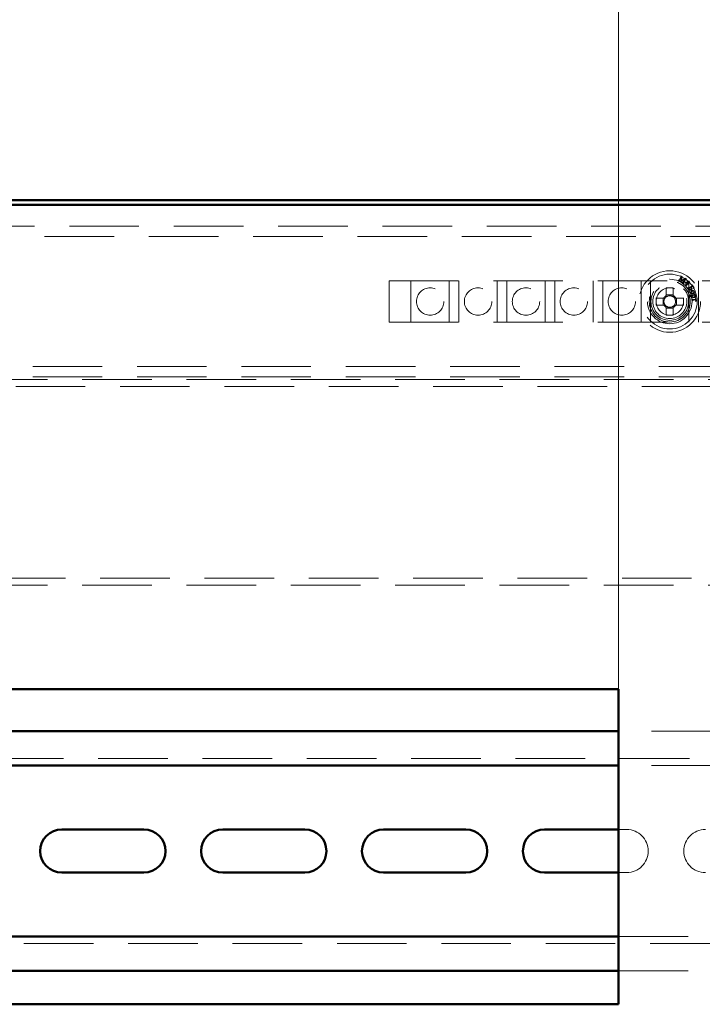
# Model space of a CAD drawing. Units: millimetres. Extents: x 19 to 415, y -20 to 290.
# Drawn here: x 317 to 329, y 227 to 245 of the extents above; entities that cross this region are included whole.
import ezdxf

# ---------------------------------------------------------------- set-up
doc = ezdxf.new("R2010")
doc.units = ezdxf.units.MM
doc.linetypes.add('HIDDEN', pattern=[1.905, 1.27, -0.635])
doc.styles.add('SLDTEXTSTYLE1', font='TXT', dxfattribs={"width": 0.7})
doc.dimstyles.new('SLDDIMSTYLE0', dxfattribs={"dimtxt": 5, "dimasz": 4, "dimexe": 0, "dimexo": 0.0625, "dimgap": 1.25, "dimtad": 2, "dimdec": 0, "dimlfac": 8, "dimrnd": 1e-09, "dimzin": 12, "dimdsep": 46, "dimtxsty": 'SLDTEXTSTYLE1', "dimsah": 1, "dimcen": 0.09, "dimadec": 0, "dimazin": 3, "dimtfac": 1, "dimtdec": 3, "dimtofl": 0, "dimtmove": 0, "dimatfit": 3, "dimfxl": 0, "dimfrac": 2, "dimtolj": 1, "dimtzin": 12, "dimarcsym": 0})

# ---------------------------------------------------------------- blocks, each defined once
blk = doc.blocks.new('_D_16')
at = {"color": 7, "linetype": 'Continuous', "lineweight": 0}
for p, q in [((303.098, 235.072), (303.098, 262.787)), ((368.348, 241.987), (368.348, 262.787)), ((368.348, 261.787), (303.098, 261.787))]:
    blk.add_line(p, q, dxfattribs=at)
at = {"color": 7, "linetype": 'Continuous', "lineweight": 18}
for points in [[(303.098, 261.787), (307.098, 260.787), (307.098, 262.787)], [(368.348, 261.787), (364.348, 262.787), (364.348, 260.787)]]:
    blk.add_solid(points, dxfattribs=at)
at = {"color": 7, "linetype": 'Continuous', "lineweight": 18, "insert": (331.639, 268.232), "char_height": 5, "attachment_point": 1, "style": 'SLDTEXTSTYLE1'}
blk.add_mtext('522', dxfattribs=at)
blk = doc.blocks.new('_D_17')
at = {"color": 7, "linetype": 'Continuous', "lineweight": 0}
for p, q in [((306.848, 233.172), (306.848, 254.787)), ((327.473, 233.172), (327.473, 254.787)), ((327.473, 253.787), (306.848, 253.787))]:
    blk.add_line(p, q, dxfattribs=at)
at = {"color": 7, "linetype": 'Continuous', "lineweight": 18}
for points in [[(306.848, 253.787), (310.848, 252.787), (310.848, 254.787)], [(327.473, 253.787), (323.473, 254.787), (323.473, 252.787)]]:
    blk.add_solid(points, dxfattribs=at)
at = {"color": 7, "linetype": 'Continuous', "lineweight": 18, "insert": (312.216, 260.232), "char_height": 5, "attachment_point": 1, "style": 'SLDTEXTSTYLE1'}
blk.add_mtext('165', dxfattribs=at)

msp = doc.modelspace()

# ---------------------------------------------------------------- linework, layer by layer
at = {"color": 7, "linetype": 'Continuous', "lineweight": 50}
for p, q in [((303.208, 242.087), (368.238, 242.087)), ((303.208, 242), (368.238, 242)), ((327.473, 233.162), (306.848, 233.162)), ((327.473, 227.412), (327.473, 233.162)), ((327.473, 232.397), (306.848, 232.397)), ((327.473, 231.772), (306.848, 231.772)), ((318.81, 230.603), (317.31, 230.603)), ((321.748, 230.603), (320.248, 230.603)), ((324.685, 230.603), (323.185, 230.603)), ((327.473, 230.603), (326.123, 230.603)), ((317.31, 229.816), (318.81, 229.816)), ((320.248, 229.816), (321.748, 229.816)), ((323.185, 229.816), (324.685, 229.816)), ((326.123, 229.816), (327.473, 229.816)), ((306.848, 228.647), (327.473, 228.647)), ((306.848, 228.022), (327.473, 228.022)), ((306.848, 227.412), (327.473, 227.412))]:
    msp.add_line(p, q, dxfattribs=at)
at = {"color": 7, "linetype": 'HIDDEN', "lineweight": 18}
for p, q in [((362.535, 241.612), (303.66, 241.612)), ((303.66, 241.425), (362.535, 241.425)), ((323.285, 240.612), (333.535, 240.612)), ((323.285, 239.862), (323.285, 240.612)), ((323.685, 240.612), (323.685, 239.862)), ((324.385, 239.862), (324.385, 240.612)), ((324.56, 240.612), (324.56, 239.862)), ((325.26, 239.862), (325.26, 240.612)), ((325.435, 240.612), (325.435, 239.862)), ((326.135, 239.862), (326.135, 240.612)), ((326.31, 240.612), (326.31, 239.862)), ((327.01, 239.862), (327.01, 240.612)), ((327.185, 240.612), (327.185, 239.862)), ((327.885, 239.862), (327.885, 240.612)), ((328.06, 240.612), (328.06, 239.862)), ((328.566, 240.626), (328.567, 240.629)), ((328.594, 240.611), (328.566, 240.626)), ((328.567, 240.629), (328.57, 240.627)), ((328.585, 240.634), (328.615, 240.686)), ((328.621, 240.684), (328.59, 240.631)), ((328.592, 240.614), (328.595, 240.613)), ((328.595, 240.613), (328.594, 240.611)), ((328.61, 240.704), (328.612, 240.706)), ((328.612, 240.706), (328.634, 240.693)), ((328.613, 240.599), (328.621, 240.684)), ((328.615, 240.598), (328.613, 240.599)), ((328.684, 240.648), (328.615, 240.598)), ((328.634, 240.693), (328.627, 240.614)), ((328.627, 240.614), (328.691, 240.66)), ((328.635, 240.587), (328.636, 240.589)), ((328.636, 240.589), (328.639, 240.588)), ((328.654, 240.595), (328.684, 240.648)), ((328.695, 240.64), (328.665, 240.588)), ((328.688, 240.583), (328.694, 240.589)), ((328.691, 240.66), (328.714, 240.647)), ((328.694, 240.589), (328.766, 240.604)), ((328.754, 240.597), (328.699, 240.585)), ((328.712, 240.645), (328.71, 240.647)), ((328.714, 240.647), (328.712, 240.645)), ((328.723, 240.564), (328.754, 240.597)), ((328.772, 240.599), (328.731, 240.556)), ((328.76, 239.862), (328.76, 240.612)), ((328.766, 240.604), (328.772, 240.599)), ((328.935, 240.612), (328.935, 239.862)), ((328.346, 240.485), (328.346, 240.346)), ((328.475, 240.346), (328.475, 240.485)), ((328.668, 240.568), (328.635, 240.587)), ((328.667, 240.572), (328.669, 240.57)), ((328.669, 240.57), (328.668, 240.568)), ((328.716, 240.557), (328.688, 240.583)), ((328.699, 240.585), (328.723, 240.564)), ((328.7, 240.539), (328.716, 240.557)), ((328.708, 240.531), (328.7, 240.539)), ((328.724, 240.549), (328.708, 240.531)), ((328.733, 240.541), (328.724, 240.549)), ((328.731, 240.556), (328.74, 240.548)), ((328.74, 240.548), (328.733, 240.541)), ((328.744, 240.492), (328.746, 240.493)), ((328.764, 240.459), (328.744, 240.492)), ((328.795, 240.493), (328.762, 240.473)), ((328.765, 240.489), (328.814, 240.52)), ((328.83, 240.515), (328.8, 240.496)), ((328.8, 240.496), (328.802, 240.493)), ((328.819, 240.538), (328.821, 240.539)), ((328.821, 240.539), (328.855, 240.485)), ((328.838, 240.502), (328.83, 240.515)), ((328.839, 240.473), (328.838, 240.476)), ((328.855, 240.485), (328.839, 240.473)), ((328.302, 240.301), (328.162, 240.301)), ((328.288, 240.301), (328.288, 240.173)), ((328.475, 240.36), (328.346, 240.36)), ((328.658, 240.301), (328.519, 240.301)), ((328.533, 240.173), (328.533, 240.301)), ((328.782, 240.357), (328.784, 240.358)), ((328.789, 240.326), (328.782, 240.357)), ((328.784, 240.358), (328.785, 240.356)), ((328.792, 240.327), (328.789, 240.326)), ((328.799, 240.35), (328.855, 240.363)), ((328.819, 240.344), (328.801, 240.339)), ((328.827, 240.282), (328.829, 240.282)), ((328.829, 240.249), (328.827, 240.282)), ((328.832, 240.249), (328.829, 240.249)), ((328.859, 240.353), (328.837, 240.348)), ((328.842, 240.273), (328.885, 240.276)), ((328.886, 240.265), (328.843, 240.262)), ((328.863, 240.375), (328.864, 240.376)), ((328.877, 240.357), (328.863, 240.354)), ((328.864, 240.376), (328.876, 240.36)), ((328.871, 240.299), (328.888, 240.298)), ((328.871, 240.296), (328.871, 240.299)), ((328.892, 240.245), (328.875, 240.241)), ((328.875, 240.241), (328.875, 240.244)), ((328.876, 240.36), (328.877, 240.357)), ((328.885, 240.276), (328.884, 240.282)), ((328.886, 240.26), (328.886, 240.265)), ((328.888, 240.298), (328.892, 240.245)), ((328.162, 240.173), (328.302, 240.173)), ((328.346, 240.129), (328.346, 239.989)), ((328.346, 240.114), (328.475, 240.114)), ((328.475, 239.989), (328.475, 240.129)), ((328.519, 240.173), (328.658, 240.173)), ((323.285, 239.862), (333.535, 239.862)), ((350.435, 239.05), (306.385, 239.05)), ((304.348, 238.812), (353.573, 238.812)), ((350.435, 238.862), (306.385, 238.862)), ((303.135, 238.687), (353.573, 238.687)), ((353.573, 235.187), (303.135, 235.187)), ((304.348, 235.062), (353.573, 235.062)), ((329.348, 232.397), (327.473, 232.397)), ((353.535, 231.897), (303.285, 231.897)), ((329.348, 231.772), (327.473, 231.772)), ((327.623, 230.603), (327.473, 230.603)), ((327.473, 229.816), (327.623, 229.816)), ((327.473, 228.647), (329.348, 228.647)), ((303.285, 228.522), (353.535, 228.522)), ((327.473, 228.022), (329.348, 228.022))]:
    msp.add_line(p, q, dxfattribs=at)
for centre, radius in [((328.41, 240.237), 0.562), ((328.41, 240.237), 0.5), ((328.41, 240.237), 0.406), ((328.41, 240.237), 0.375), ((324.035, 240.237), 0.25), ((324.91, 240.237), 0.25), ((325.785, 240.237), 0.25), ((326.66, 240.237), 0.25), ((327.535, 240.237), 0.25), ((328.41, 240.237), 0.344), ((328.41, 240.237), 0.312), ((328.41, 240.237), 0.25)]:
    msp.add_circle(centre, radius, dxfattribs=at)
for centre, radius, start, end in [((328.41, 238.689), 1.798, 87.9477, 92.0523), ((329.959, 240.237), 1.798, 177.9477, 182.0523), ((328.41, 240.237), 0.126, 120.6869, 149.3131), ((328.41, 240.237), 0.106, 142.7589, 217.2411), ((328.41, 240.237), 0.106, 127.2411, 142.7589), ((328.41, 240.237), 0.106, 52.7589, 127.2411), ((328.41, 240.237), 0.126, 30.6869, 59.3131), ((328.41, 240.237), 0.106, 37.2411, 52.7589), ((328.41, 240.237), 0.106, 322.7589, 37.2411), ((326.862, 240.237), 1.798, 357.9477, 2.0523), ((328.41, 240.237), 0.126, 210.6869, 239.3131), ((328.41, 240.237), 0.106, 217.2411, 232.7589), ((328.41, 240.237), 0.106, 232.7589, 307.2411), ((328.41, 240.237), 0.126, 300.6869, 329.3131), ((328.41, 240.237), 0.106, 307.2411, 322.7589), ((328.41, 241.785), 1.798, 267.9477, 272.0523), ((327.623, 230.209), 0.394, 270, 90), ((329.06, 230.209), 0.394, 90, 270)]:
    msp.add_arc(centre, radius, start, end, dxfattribs=at)
at = {"color": 7, "linetype": 'Continuous', "lineweight": 50}
for centre, start, end in [((317.31, 230.209), 90, 270), ((318.81, 230.209), 270, 90), ((320.248, 230.209), 90, 270), ((321.748, 230.209), 270, 90), ((323.185, 230.209), 90, 270), ((324.685, 230.209), 270, 90), ((326.123, 230.209), 90, 270)]:
    msp.add_arc(centre, 0.394, start, end, dxfattribs=at)
at = {"color": 7, "linetype": 'HIDDEN', "lineweight": 18}
for points, knots in [([(328.57, 240.627), (328.572, 240.626), (328.575, 240.625), (328.578, 240.626), (328.579, 240.626)], [0, 0, 0, 0, 0.56122, 1, 1, 1, 1]), ([(328.579, 240.626), (328.581, 240.627), (328.583, 240.63), (328.585, 240.632), (328.585, 240.634)], [0, 0, 0, 0, 0.557937, 1, 1, 1, 1]), ([(328.59, 240.631), (328.589, 240.629), (328.588, 240.626), (328.587, 240.622), (328.587, 240.621)], [0, 0, 0, 0, 0.562639, 1, 1, 1, 1]), ([(328.587, 240.621), (328.587, 240.619), (328.589, 240.617), (328.591, 240.615), (328.592, 240.614)], [0, 0, 0, 0, 0.557573, 1, 1, 1, 1]), ([(328.618, 240.694), (328.618, 240.695), (328.618, 240.698), (328.615, 240.701), (328.612, 240.703), (328.61, 240.704)], [0, 0, 0, 0, 0.278458, 0.55838, 1, 1, 1, 1]), ([(328.615, 240.686), (328.616, 240.687), (328.617, 240.69), (328.618, 240.693), (328.618, 240.694)], [0, 0, 0, 0, 0.560608, 1, 1, 1, 1]), ([(328.647, 240.587), (328.649, 240.588), (328.651, 240.59), (328.653, 240.593), (328.654, 240.595)], [0, 0, 0, 0, 0.557937, 1, 1, 1, 1]), ([(328.701, 240.648), (328.699, 240.647), (328.697, 240.644), (328.695, 240.641), (328.695, 240.64)], [0, 0, 0, 0, 0.557746, 1, 1, 1, 1]), ([(328.71, 240.647), (328.708, 240.648), (328.705, 240.649), (328.702, 240.648), (328.701, 240.648)], [0, 0, 0, 0, 0.561534, 1, 1, 1, 1]), ([(328.639, 240.588), (328.64, 240.587), (328.643, 240.586), (328.646, 240.586), (328.647, 240.587)], [0, 0, 0, 0, 0.561572, 1, 1, 1, 1]), ([(328.665, 240.588), (328.664, 240.586), (328.662, 240.583), (328.661, 240.58), (328.661, 240.578)], [0, 0, 0, 0, 0.562785, 1, 1, 1, 1]), ([(328.661, 240.578), (328.662, 240.577), (328.663, 240.574), (328.666, 240.572), (328.667, 240.572)], [0, 0, 0, 0, 0.55737, 1, 1, 1, 1]), ([(328.746, 240.493), (328.747, 240.492), (328.748, 240.49), (328.751, 240.486), (328.758, 240.484), (328.762, 240.487), (328.765, 240.489)], [0, 0, 0, 0, 0.188261, 0.37618, 0.559201, 1, 1, 1, 1]), ([(328.762, 240.473), (328.763, 240.471), (328.764, 240.468), (328.766, 240.466), (328.766, 240.464)], [0, 0, 0, 0, 0.560056, 1, 1, 1, 1]), ([(328.803, 240.444), (328.801, 240.443), (328.795, 240.441), (328.786, 240.441), (328.774, 240.445), (328.768, 240.453), (328.764, 240.459)], [0, 0, 0, 0, 0.186976, 0.374015, 0.560634, 1, 1, 1, 1]), ([(328.766, 240.464), (328.768, 240.462), (328.772, 240.457), (328.78, 240.454), (328.789, 240.454), (328.793, 240.456), (328.795, 240.457)], [0, 0, 0, 0, 0.279725, 0.559754, 0.779589, 1, 1, 1, 1]), ([(328.796, 240.395), (328.794, 240.4), (328.792, 240.409), (328.796, 240.416), (328.798, 240.42)], [0, 0, 0, 0, 0.5588072, 1, 1, 1, 1]), ([(328.799, 240.488), (328.798, 240.489), (328.797, 240.491), (328.796, 240.493), (328.795, 240.493)], [0, 0, 0, 0, 0.559852, 1, 1, 1, 1]), ([(328.795, 240.457), (328.797, 240.458), (328.801, 240.461), (328.804, 240.467), (328.804, 240.477), (328.801, 240.484), (328.799, 240.488)], [0, 0, 0, 0, 0.187403, 0.374155, 0.561245, 1, 1, 1, 1]), ([(328.798, 240.42), (328.8, 240.423), (328.805, 240.43), (328.811, 240.433), (328.814, 240.434)], [0, 0, 0, 0, 0.559489, 1, 1, 1, 1]), ([(328.824, 240.425), (328.818, 240.422), (328.809, 240.417), (328.801, 240.407), (328.8, 240.399), (328.801, 240.396), (328.801, 240.394)], [0, 0, 0, 0, 0.499558, 0.749578, 0.87485, 1, 1, 1, 1]), ([(328.802, 240.493), (328.804, 240.489), (328.809, 240.481), (328.814, 240.471), (328.814, 240.461), (328.813, 240.455), (328.809, 240.449), (328.805, 240.446), (328.803, 240.444)], [0, 0, 0, 0, 0.2505474, 0.5003289, 0.6253298, 0.7503135, 0.8750602, 1, 1, 1, 1]), ([(328.814, 240.52), (328.815, 240.521), (328.818, 240.523), (328.821, 240.526), (328.823, 240.529), (328.821, 240.534), (328.82, 240.536), (328.819, 240.538)], [0, 0, 0, 0, 0.314468, 0.437857, 0.560756, 0.779207, 1, 1, 1, 1]), ([(328.814, 240.434), (328.819, 240.436), (328.828, 240.438), (328.841, 240.436), (328.851, 240.429), (328.855, 240.423), (328.856, 240.42)], [0, 0, 0, 0, 0.280107, 0.56002, 0.779924, 1, 1, 1, 1]), ([(328.852, 240.42), (328.85, 240.422), (328.848, 240.425), (328.843, 240.428), (328.836, 240.429), (328.829, 240.427), (328.824, 240.425)], [0, 0, 0, 0, 0.249006, 0.374526, 0.500366, 1, 1, 1, 1]), ([(328.838, 240.476), (328.84, 240.478), (328.844, 240.482), (328.845, 240.492), (328.841, 240.499), (328.838, 240.502)], [0, 0, 0, 0, 0.281994, 0.557036, 1, 1, 1, 1]), ([(328.85, 240.406), (328.852, 240.409), (328.854, 240.413), (328.852, 240.418), (328.852, 240.42)], [0, 0, 0, 0, 0.559274, 1, 1, 1, 1]), ([(328.856, 240.42), (328.858, 240.415), (328.86, 240.406), (328.857, 240.398), (328.855, 240.395)], [0, 0, 0, 0, 0.559053, 1, 1, 1, 1]), ([(328.326, 240.301), (328.325, 240.301), (328.318, 240.301), (328.31, 240.301), (328.303, 240.301), (328.302, 240.301)], [0, 0, 0, 0, 0.069981, 0.886623, 1, 1, 1, 1]), ([(328.346, 240.346), (328.346, 240.345), (328.346, 240.337), (328.346, 240.33), (328.346, 240.322), (328.346, 240.322)], [0, 0, 0, 0, 0.113377, 0.930019, 1, 1, 1, 1]), ([(328.475, 240.322), (328.475, 240.322), (328.475, 240.33), (328.475, 240.337), (328.475, 240.345), (328.475, 240.346)], [0, 0, 0, 0, 0.069981, 0.886623, 1, 1, 1, 1]), ([(328.519, 240.301), (328.518, 240.301), (328.511, 240.301), (328.503, 240.301), (328.496, 240.301), (328.495, 240.301)], [0, 0, 0, 0, 0.113377, 0.930019, 1, 1, 1, 1]), ([(328.785, 240.356), (328.785, 240.355), (328.786, 240.353), (328.787, 240.351), (328.788, 240.35)], [0, 0, 0, 0, 0.5600182, 1, 1, 1, 1]), ([(328.788, 240.35), (328.788, 240.35), (328.79, 240.349), (328.794, 240.349), (328.797, 240.35), (328.799, 240.35)], [0, 0, 0, 0, 0.27745, 0.558047, 1, 1, 1, 1]), ([(328.801, 240.339), (328.799, 240.339), (328.796, 240.338), (328.791, 240.335), (328.791, 240.331), (328.791, 240.328), (328.792, 240.327)], [0, 0, 0, 0, 0.283296, 0.557671, 0.77747, 1, 1, 1, 1]), ([(328.839, 240.38), (328.834, 240.379), (328.825, 240.376), (328.812, 240.378), (328.801, 240.385), (328.798, 240.392), (328.796, 240.395)], [0, 0, 0, 0, 0.280231, 0.559923, 0.7798, 1, 1, 1, 1]), ([(328.801, 240.394), (328.802, 240.393), (328.803, 240.391), (328.806, 240.388), (328.81, 240.386), (328.818, 240.385), (328.824, 240.388), (328.829, 240.39)], [0, 0, 0, 0, 0.125301, 0.250396, 0.375666, 0.500922, 1, 1, 1, 1]), ([(328.816, 240.337), (328.817, 240.338), (328.817, 240.34), (328.818, 240.343), (328.819, 240.344)], [0, 0, 0, 0, 0.559482, 1, 1, 1, 1]), ([(328.817, 240.328), (328.817, 240.33), (328.816, 240.333), (328.816, 240.336), (328.816, 240.337)], [0, 0, 0, 0, 0.560085, 1, 1, 1, 1]), ([(328.83, 240.312), (328.826, 240.314), (328.82, 240.318), (328.818, 240.325), (328.817, 240.328)], [0, 0, 0, 0, 0.558989, 1, 1, 1, 1]), ([(328.827, 240.345), (328.826, 240.344), (328.823, 240.342), (328.82, 240.336), (328.821, 240.332), (328.821, 240.329)], [0, 0, 0, 0, 0.280319, 0.561343, 1, 1, 1, 1]), ([(328.821, 240.329), (328.822, 240.327), (328.823, 240.323), (328.827, 240.321), (328.828, 240.32)], [0, 0, 0, 0, 0.5588579, 1, 1, 1, 1]), ([(328.837, 240.348), (328.835, 240.347), (328.832, 240.347), (328.829, 240.345), (328.827, 240.345)], [0, 0, 0, 0, 0.560342, 1, 1, 1, 1]), ([(328.828, 240.32), (328.832, 240.319), (328.839, 240.317), (328.845, 240.318), (328.848, 240.319)], [0, 0, 0, 0, 0.558204, 1, 1, 1, 1]), ([(328.829, 240.39), (328.834, 240.392), (328.842, 240.396), (328.848, 240.403), (328.85, 240.406)], [0, 0, 0, 0, 0.56053, 1, 1, 1, 1]), ([(328.829, 240.282), (328.83, 240.281), (328.83, 240.279), (328.831, 240.275), (328.835, 240.272), (328.839, 240.273), (328.842, 240.273)], [0, 0, 0, 0, 0.188158, 0.375695, 0.55793, 1, 1, 1, 1]), ([(328.857, 240.309), (328.852, 240.308), (328.842, 240.306), (328.833, 240.31), (328.83, 240.312)], [0, 0, 0, 0, 0.559883, 1, 1, 1, 1]), ([(328.843, 240.262), (328.841, 240.262), (328.838, 240.262), (328.834, 240.261), (328.831, 240.258), (328.832, 240.253), (328.832, 240.25), (328.832, 240.249)], [0, 0, 0, 0, 0.3145523, 0.4374289, 0.5594721, 0.805661, 1, 1, 1, 1]), ([(328.855, 240.395), (328.853, 240.391), (328.849, 240.385), (328.842, 240.382), (328.839, 240.38)], [0, 0, 0, 0, 0.559337, 1, 1, 1, 1]), ([(328.848, 240.319), (328.853, 240.32), (328.86, 240.322), (328.866, 240.327), (328.868, 240.33)], [0, 0, 0, 0, 0.560782, 1, 1, 1, 1]), ([(328.855, 240.363), (328.857, 240.364), (328.86, 240.364), (328.863, 240.366), (328.864, 240.368), (328.865, 240.369), (328.865, 240.371), (328.864, 240.371)], [0, 0, 0, 0, 0.500356, 0.625316, 0.750405, 0.874899, 1, 1, 1, 1]), ([(328.878, 240.321), (328.875, 240.318), (328.869, 240.312), (328.861, 240.31), (328.857, 240.309)], [0, 0, 0, 0, 0.558537, 1, 1, 1, 1]), ([(328.868, 240.347), (328.866, 240.348), (328.863, 240.35), (328.86, 240.352), (328.859, 240.353)], [0, 0, 0, 0, 0.559257, 1, 1, 1, 1]), ([(328.864, 240.371), (328.864, 240.372), (328.864, 240.373), (328.863, 240.374), (328.863, 240.375)], [0, 0, 0, 0, 0.559557, 1, 1, 1, 1]), ([(328.863, 240.354), (328.867, 240.352), (328.874, 240.35), (328.88, 240.343), (328.881, 240.34), (328.882, 240.338)], [0, 0, 0, 0, 0.559117, 0.779717, 1, 1, 1, 1]), ([(328.871, 240.341), (328.87, 240.342), (328.87, 240.344), (328.868, 240.346), (328.868, 240.347)], [0, 0, 0, 0, 0.559693, 1, 1, 1, 1]), ([(328.868, 240.33), (328.869, 240.332), (328.871, 240.335), (328.871, 240.339), (328.871, 240.341)], [0, 0, 0, 0, 0.5597705, 1, 1, 1, 1]), ([(328.884, 240.282), (328.884, 240.284), (328.884, 240.288), (328.88, 240.295), (328.874, 240.296), (328.871, 240.296)], [0, 0, 0, 0, 0.282967, 0.558525, 1, 1, 1, 1]), ([(328.875, 240.244), (328.877, 240.244), (328.881, 240.245), (328.886, 240.249), (328.886, 240.255), (328.886, 240.258), (328.886, 240.26)], [0, 0, 0, 0, 0.280992, 0.5591277, 0.7786354, 1, 1, 1, 1]), ([(328.882, 240.338), (328.882, 240.335), (328.883, 240.329), (328.879, 240.324), (328.878, 240.321)], [0, 0, 0, 0, 0.55878, 1, 1, 1, 1]), ([(328.302, 240.173), (328.303, 240.173), (328.31, 240.173), (328.318, 240.173), (328.325, 240.173), (328.326, 240.173)], [0, 0, 0, 0, 0.1133772, 0.9300186, 1, 1, 1, 1]), ([(328.346, 240.152), (328.346, 240.152), (328.346, 240.144), (328.346, 240.137), (328.346, 240.129), (328.346, 240.129)], [0, 0, 0, 0, 0.069981, 0.886623, 1, 1, 1, 1]), ([(328.475, 240.129), (328.475, 240.129), (328.475, 240.137), (328.475, 240.144), (328.475, 240.152), (328.475, 240.152)], [0, 0, 0, 0, 0.113377, 0.930019, 1, 1, 1, 1]), ([(328.495, 240.173), (328.496, 240.173), (328.503, 240.173), (328.511, 240.173), (328.518, 240.173), (328.519, 240.173)], [0, 0, 0, 0, 0.069981, 0.886623, 1, 1, 1, 1])]:
    msp.add_open_spline(points, degree=3, knots=knots, dxfattribs=at)

# ---------------------------------------------------------------- dimensions: what is measured, and where the dimension line sits
at = {"color": 7, "linetype": 'Continuous', "lineweight": 18}
for base, p1, p2, picture, middle in [((303.098, 261.787), (368.348, 241.977), (303.098, 235.062), '_D_16', (336.26, 261.787)), ((306.848, 253.787), (327.473, 233.162), (306.848, 233.162), '_D_17', (316.303, 253.787))]:
    dim = msp.add_linear_dim(base=base, p1=p1, p2=p2, dimstyle='SLDDIMSTYLE0', dxfattribs=at)
    dim.commit()
    dim.dimension.update_dxf_attribs({"geometry": picture, "text_midpoint": middle, "dimtype": 160})

doc.saveas('drawing.dxf')
